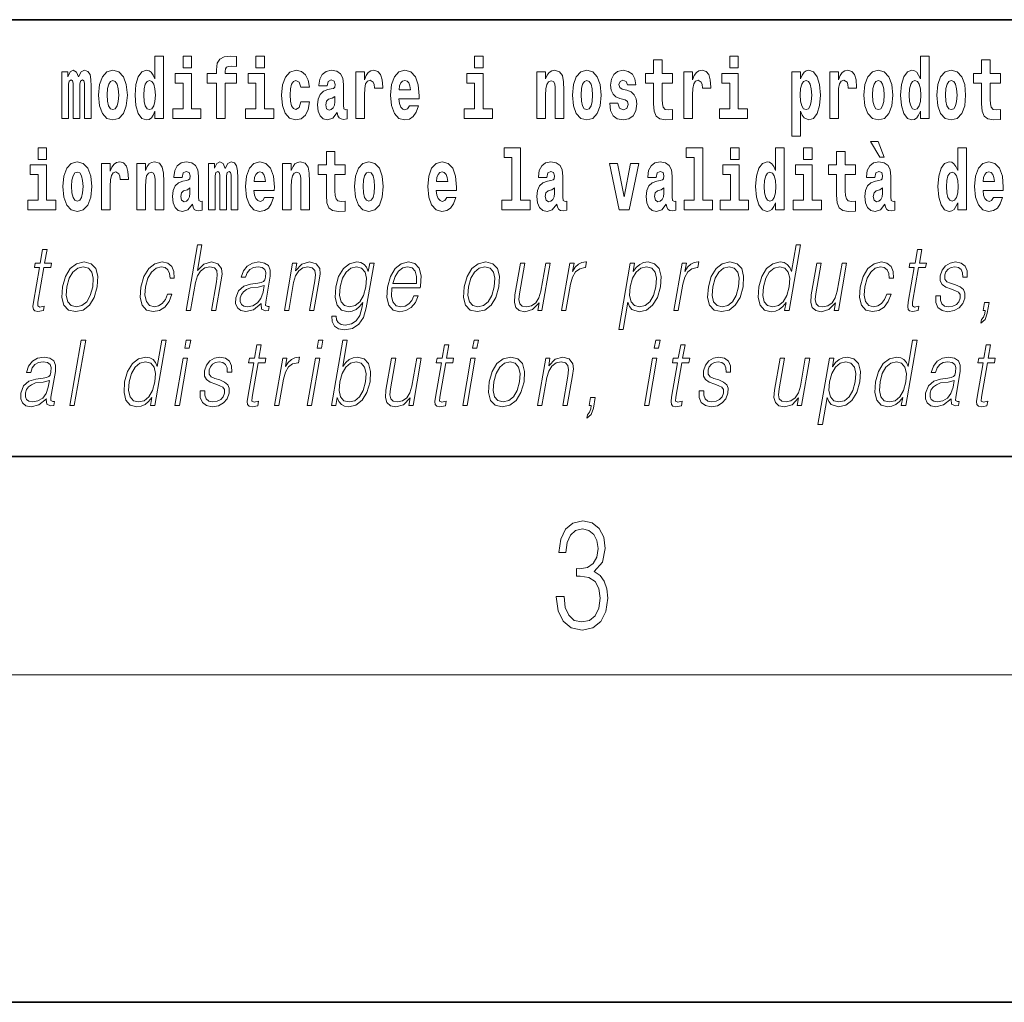
# Model space of a CAD drawing. Extents: x 0 to 210, y 0 to 297.
# Drawn here: x 122 to 140, y 0 to 18 of the extents above; entities that cross this region are included whole.
import ezdxf

# ---------------------------------------------------------------- set-up
doc = ezdxf.new("R2010")
doc.units = 0

msp = doc.modelspace()

# ---------------------------------------------------------------- linework, layer by layer
at = {"color": 7, "lineweight": 35}
for p, q in [((147.812, 18), (71, 18)), ((20, 10), (200, 10)), ((20, 10), (200, 10)), ((0, 0), (210, 0))]:
    msp.add_line(p, q, dxfattribs=at)
at = {"color": 7, "lineweight": 13}
msp.add_line((204, 6), (16, 6), dxfattribs=at)
for points in [[(124.666, 16.325), (124.666, 16.193), (124.825, 16.193), (124.825, 17.332), (124.666, 17.332), (124.666, 16.915), (124.634, 16.986), (124.598, 17.037), (124.558, 17.065), (124.512, 17.075), (124.428, 17.043), (124.361, 16.954), (124.318, 16.812), (124.302, 16.62), (124.318, 16.426), (124.361, 16.282), (124.428, 16.193), (124.512, 16.163), (124.56, 16.173), (124.6, 16.201), (124.634, 16.252)], [(125.181, 17.332), (125.181, 17.116), (125.337, 17.116), (125.337, 17.332)], [(125.623, 16.839), (125.793, 16.839), (125.793, 16.193), (125.95, 16.193), (125.95, 16.839), (126.162, 16.839), (126.162, 17.016), (125.95, 17.016), (125.95, 17.053), (125.956, 17.099), (125.978, 17.129), (126.013, 17.144), (126.064, 17.151), (126.163, 17.143), (126.163, 17.324), (126.046, 17.332), (125.933, 17.319), (125.854, 17.279), (125.808, 17.203), (125.793, 17.083), (125.793, 17.016), (125.623, 17.016)], [(126.517, 17.332), (126.517, 17.116), (126.673, 17.116), (126.673, 17.332)], [(130.524, 17.332), (130.524, 17.116), (130.681, 17.116), (130.681, 17.332)], [(135.2, 17.332), (135.2, 17.116), (135.356, 17.116), (135.356, 17.332)], [(138.693, 16.325), (138.693, 16.193), (138.851, 16.193), (138.851, 17.332), (138.693, 17.332), (138.693, 16.915), (138.66, 16.986), (138.625, 17.037), (138.585, 17.065), (138.538, 17.075), (138.454, 17.043), (138.387, 16.954), (138.344, 16.812), (138.329, 16.62), (138.344, 16.426), (138.387, 16.282), (138.454, 16.193), (138.538, 16.163), (138.586, 16.173), (138.626, 16.201), (138.66, 16.252)], [(134.149, 17.016), (133.959, 17.016), (133.959, 17.265), (133.803, 17.265), (133.803, 17.016), (133.654, 17.016), (133.654, 16.839), (133.803, 16.839), (133.803, 16.46), (133.813, 16.323), (133.848, 16.232), (133.916, 16.181), (134.023, 16.163), (134.149, 16.171), (134.149, 16.352), (134.076, 16.346), (134.016, 16.358), (133.98, 16.396), (133.964, 16.458), (133.959, 16.541), (133.959, 16.839), (134.149, 16.839)], [(140.16, 17.016), (139.971, 17.016), (139.971, 17.265), (139.814, 17.265), (139.814, 17.016), (139.666, 17.016), (139.666, 16.839), (139.814, 16.839), (139.814, 16.46), (139.824, 16.323), (139.86, 16.232), (139.927, 16.181), (140.034, 16.163), (140.16, 16.171), (140.16, 16.352), (140.087, 16.346), (140.027, 16.358), (139.992, 16.396), (139.975, 16.458), (139.971, 16.541), (139.971, 16.839), (140.16, 16.839)], [(123.372, 16.824), (123.372, 16.193), (123.499, 16.193), (123.499, 16.782), (123.493, 16.905), (123.476, 16.997), (123.439, 17.054), (123.378, 17.075), (123.315, 17.043), (123.263, 16.951), (123.227, 17.041), (123.166, 17.075), (123.111, 17.043), (123.072, 16.954), (123.072, 17.045), (122.957, 17.045), (122.957, 16.193), (123.083, 16.193), (123.083, 16.818), (123.095, 16.875), (123.131, 16.896), (123.157, 16.88), (123.166, 16.835), (123.166, 16.193), (123.29, 16.193), (123.29, 16.818), (123.303, 16.875), (123.338, 16.896), (123.364, 16.88), (123.372, 16.835)], [(123.632, 16.618), (123.65, 16.423), (123.702, 16.281), (123.785, 16.193), (123.896, 16.163), (124.006, 16.193), (124.089, 16.281), (124.141, 16.423), (124.16, 16.618), (124.141, 16.812), (124.089, 16.956), (124.005, 17.043), (123.895, 17.075), (123.785, 17.043), (123.702, 16.956), (123.65, 16.812)], [(125.508, 16.369), (125.337, 16.369), (125.337, 17.016), (125.037, 17.016), (125.037, 16.839), (125.181, 16.839), (125.181, 16.369), (124.991, 16.369), (124.991, 16.193), (125.508, 16.193)], [(126.844, 16.369), (126.673, 16.369), (126.673, 17.016), (126.373, 17.016), (126.373, 16.839), (126.517, 16.839), (126.517, 16.369), (126.327, 16.369), (126.327, 16.193), (126.844, 16.193)], [(127.342, 16.498), (127.311, 16.393), (127.248, 16.355), (127.204, 16.371), (127.17, 16.422), (127.15, 16.506), (127.144, 16.621), (127.15, 16.736), (127.171, 16.82), (127.205, 16.869), (127.248, 16.886), (127.311, 16.853), (127.341, 16.763), (127.498, 16.763), (127.474, 16.892), (127.424, 16.991), (127.349, 17.053), (127.251, 17.075), (127.14, 17.041), (127.056, 16.95), (127.002, 16.805), (126.984, 16.617), (127.002, 16.43), (127.053, 16.287), (127.134, 16.195), (127.241, 16.163), (127.343, 16.187), (127.422, 16.252), (127.474, 16.358), (127.498, 16.498)], [(127.823, 16.788), (127.84, 16.87), (127.897, 16.899), (127.949, 16.877), (127.967, 16.813), (127.96, 16.764), (127.938, 16.74), (127.898, 16.731), (127.836, 16.721), (127.752, 16.69), (127.691, 16.631), (127.654, 16.547), (127.642, 16.438), (127.654, 16.323), (127.691, 16.236), (127.749, 16.184), (127.829, 16.163), (127.925, 16.197), (128.008, 16.297), (128.02, 16.239), (128.043, 16.201), (128.077, 16.182), (128.124, 16.174), (128.188, 16.187), (128.188, 16.352), (128.161, 16.347), (128.126, 16.368), (128.119, 16.433), (128.119, 16.81), (128.106, 16.926), (128.066, 17.008), (127.996, 17.057), (127.897, 17.075), (127.802, 17.054), (127.731, 16.999), (127.685, 16.912), (127.671, 16.801), (127.671, 16.788)], [(128.347, 17.045), (128.347, 16.193), (128.507, 16.193), (128.507, 16.626), (128.511, 16.74), (128.527, 16.823), (128.558, 16.873), (128.609, 16.891), (128.666, 16.854), (128.681, 16.812), (128.687, 16.753), (128.687, 16.748), (128.841, 16.748), (128.841, 16.763), (128.831, 16.899), (128.802, 16.996), (128.752, 17.053), (128.68, 17.073), (128.623, 17.062), (128.576, 17.03), (128.537, 16.976), (128.507, 16.9), (128.507, 17.045)], [(129.329, 16.422), (129.296, 16.368), (129.248, 16.349), (129.206, 16.362), (129.173, 16.4), (129.149, 16.463), (129.137, 16.55), (129.509, 16.55), (129.51, 16.607), (129.492, 16.808), (129.44, 16.956), (129.357, 17.045), (129.244, 17.075), (129.136, 17.043), (129.053, 16.954), (129, 16.81), (128.982, 16.62), (129, 16.426), (129.053, 16.282), (129.134, 16.193), (129.241, 16.163), (129.329, 16.179), (129.4, 16.225), (129.455, 16.304), (129.496, 16.422)], [(130.852, 16.369), (130.681, 16.369), (130.681, 17.016), (130.38, 17.016), (130.38, 16.839), (130.524, 16.839), (130.524, 16.369), (130.335, 16.369), (130.335, 16.193), (130.852, 16.193)], [(131.666, 17.045), (131.666, 16.193), (131.825, 16.193), (131.825, 16.617), (131.829, 16.732), (131.846, 16.815), (131.878, 16.864), (131.928, 16.881), (131.969, 16.866), (131.991, 16.824), (131.999, 16.756), (132.001, 16.667), (132.001, 16.193), (132.16, 16.193), (132.16, 16.71), (132.154, 16.862), (132.132, 16.976), (132.081, 17.048), (131.99, 17.073), (131.937, 17.064), (131.892, 17.035), (131.856, 16.986), (131.825, 16.915), (131.825, 17.045)], [(132.315, 16.618), (132.333, 16.423), (132.385, 16.281), (132.468, 16.193), (132.579, 16.163), (132.689, 16.193), (132.772, 16.281), (132.824, 16.423), (132.843, 16.618), (132.824, 16.812), (132.772, 16.956), (132.688, 17.043), (132.578, 17.075), (132.468, 17.043), (132.385, 16.956), (132.333, 16.812)], [(133.28, 16.531), (133.324, 16.501), (133.339, 16.444), (133.315, 16.374), (133.244, 16.347), (133.176, 16.379), (133.149, 16.468), (132.999, 16.468), (133.014, 16.338), (133.062, 16.241), (133.138, 16.184), (133.243, 16.163), (133.35, 16.184), (133.429, 16.241), (133.478, 16.333), (133.495, 16.457), (133.482, 16.552), (133.449, 16.625), (133.392, 16.677), (133.313, 16.709), (133.226, 16.729), (133.185, 16.756), (133.169, 16.813), (133.188, 16.869), (133.24, 16.892), (133.301, 16.867), (133.326, 16.805), (133.478, 16.805), (133.478, 16.808), (133.461, 16.916), (133.415, 17), (133.34, 17.054), (133.243, 17.073), (133.145, 17.054), (133.074, 16.999), (133.03, 16.913), (133.015, 16.802), (133.026, 16.71), (133.06, 16.637), (133.113, 16.585), (133.186, 16.555)], [(134.359, 17.045), (134.359, 16.193), (134.519, 16.193), (134.519, 16.626), (134.522, 16.74), (134.539, 16.823), (134.57, 16.873), (134.621, 16.891), (134.677, 16.854), (134.693, 16.812), (134.698, 16.753), (134.698, 16.748), (134.853, 16.748), (134.853, 16.763), (134.843, 16.899), (134.814, 16.996), (134.764, 17.053), (134.692, 17.073), (134.634, 17.062), (134.587, 17.03), (134.549, 16.976), (134.519, 16.9), (134.519, 17.045)], [(135.527, 16.369), (135.356, 16.369), (135.356, 17.016), (135.056, 17.016), (135.056, 16.839), (135.2, 16.839), (135.2, 16.369), (135.01, 16.369), (135.01, 16.193), (135.527, 16.193)], [(136.338, 17.046), (136.338, 15.864), (136.497, 15.864), (136.497, 16.325), (136.528, 16.252), (136.562, 16.201), (136.651, 16.163), (136.734, 16.193), (136.801, 16.282), (136.844, 16.426), (136.861, 16.62), (136.844, 16.812), (136.801, 16.954), (136.734, 17.043), (136.651, 17.075), (136.602, 17.065), (136.562, 17.037), (136.528, 16.986), (136.497, 16.915), (136.497, 17.046)], [(137.031, 17.045), (137.031, 16.193), (137.19, 16.193), (137.19, 16.626), (137.194, 16.74), (137.21, 16.823), (137.241, 16.873), (137.292, 16.891), (137.349, 16.854), (137.364, 16.812), (137.37, 16.753), (137.37, 16.748), (137.524, 16.748), (137.524, 16.763), (137.514, 16.899), (137.485, 16.996), (137.435, 17.053), (137.363, 17.073), (137.306, 17.062), (137.259, 17.03), (137.22, 16.976), (137.19, 16.9), (137.19, 17.045)], [(137.658, 16.618), (137.676, 16.423), (137.728, 16.281), (137.812, 16.193), (137.923, 16.163), (138.032, 16.193), (138.116, 16.281), (138.168, 16.423), (138.187, 16.618), (138.168, 16.812), (138.116, 16.956), (138.031, 17.043), (137.921, 17.075), (137.812, 17.043), (137.728, 16.956), (137.676, 16.812)], [(138.994, 16.618), (139.012, 16.423), (139.064, 16.281), (139.147, 16.193), (139.258, 16.163), (139.368, 16.193), (139.451, 16.281), (139.504, 16.423), (139.522, 16.618), (139.504, 16.812), (139.451, 16.956), (139.367, 17.043), (139.257, 17.075), (139.147, 17.043), (139.064, 16.956), (139.012, 16.812)], [(123.896, 16.886), (123.94, 16.869), (123.974, 16.818), (123.994, 16.734), (124.002, 16.62), (123.994, 16.504), (123.974, 16.42), (123.94, 16.369), (123.896, 16.354), (123.851, 16.369), (123.817, 16.422), (123.797, 16.507), (123.791, 16.626), (123.797, 16.737), (123.818, 16.818), (123.852, 16.869)], [(124.565, 16.885), (124.611, 16.867), (124.644, 16.818), (124.666, 16.734), (124.674, 16.62), (124.666, 16.504), (124.644, 16.42), (124.61, 16.369), (124.565, 16.354), (124.522, 16.369), (124.489, 16.42), (124.468, 16.504), (124.461, 16.62), (124.468, 16.734), (124.489, 16.816), (124.522, 16.867)], [(129.347, 16.713), (129.141, 16.713), (129.15, 16.786), (129.173, 16.842), (129.205, 16.877), (129.244, 16.889), (129.285, 16.877), (129.317, 16.843), (129.337, 16.788)], [(132.579, 16.886), (132.624, 16.869), (132.657, 16.818), (132.677, 16.734), (132.685, 16.62), (132.677, 16.504), (132.657, 16.42), (132.624, 16.369), (132.579, 16.354), (132.534, 16.369), (132.5, 16.422), (132.48, 16.507), (132.474, 16.626), (132.48, 16.737), (132.501, 16.818), (132.535, 16.869)], [(136.598, 16.885), (136.64, 16.867), (136.673, 16.816), (136.694, 16.734), (136.702, 16.62), (136.694, 16.504), (136.673, 16.42), (136.64, 16.369), (136.598, 16.354), (136.551, 16.369), (136.517, 16.422), (136.496, 16.507), (136.489, 16.626), (136.496, 16.737), (136.518, 16.818), (136.552, 16.867)], [(137.923, 16.886), (137.967, 16.869), (138, 16.818), (138.02, 16.734), (138.028, 16.62), (138.02, 16.504), (138, 16.42), (137.967, 16.369), (137.923, 16.354), (137.877, 16.369), (137.844, 16.422), (137.824, 16.507), (137.817, 16.626), (137.824, 16.737), (137.845, 16.818), (137.878, 16.869)], [(138.592, 16.885), (138.637, 16.867), (138.67, 16.818), (138.693, 16.734), (138.7, 16.62), (138.693, 16.504), (138.67, 16.42), (138.636, 16.369), (138.592, 16.354), (138.548, 16.369), (138.515, 16.42), (138.494, 16.504), (138.487, 16.62), (138.494, 16.734), (138.515, 16.816), (138.548, 16.867)], [(139.258, 16.886), (139.303, 16.869), (139.336, 16.818), (139.356, 16.734), (139.364, 16.62), (139.356, 16.504), (139.336, 16.42), (139.303, 16.369), (139.258, 16.354), (139.213, 16.369), (139.18, 16.422), (139.16, 16.507), (139.153, 16.626), (139.16, 16.737), (139.181, 16.818), (139.214, 16.869)], [(127.965, 16.498), (127.956, 16.433), (127.933, 16.384), (127.898, 16.352), (127.857, 16.342), (127.812, 16.369), (127.795, 16.439), (127.808, 16.507), (127.848, 16.544), (127.916, 16.563), (127.965, 16.596)], [(137.919, 15.771), (137.779, 15.771), (137.949, 15.484), (138.026, 15.484)], [(122.525, 15.655), (122.525, 15.439), (122.681, 15.439), (122.681, 15.655)], [(128.153, 15.339), (127.963, 15.339), (127.963, 15.588), (127.807, 15.588), (127.807, 15.339), (127.658, 15.339), (127.658, 15.162), (127.807, 15.162), (127.807, 14.783), (127.817, 14.647), (127.853, 14.555), (127.92, 14.504), (128.027, 14.487), (128.153, 14.495), (128.153, 14.675), (128.08, 14.669), (128.02, 14.682), (127.985, 14.72), (127.968, 14.782), (127.963, 14.864), (127.963, 15.162), (128.153, 15.162)], [(131.063, 15.477), (131.208, 15.477), (131.208, 14.693), (131.025, 14.693), (131.025, 14.517), (131.542, 14.517), (131.542, 14.693), (131.364, 14.693), (131.364, 15.655), (131.063, 15.655)], [(134.403, 15.477), (134.547, 15.477), (134.547, 14.693), (134.364, 14.693), (134.364, 14.517), (134.881, 14.517), (134.881, 14.693), (134.704, 14.693), (134.704, 15.655), (134.403, 15.655)], [(135.215, 15.655), (135.215, 15.439), (135.372, 15.439), (135.372, 15.655)], [(136.036, 14.648), (136.036, 14.517), (136.195, 14.517), (136.195, 15.655), (136.036, 15.655), (136.036, 15.238), (136.004, 15.309), (135.969, 15.36), (135.929, 15.389), (135.882, 15.398), (135.798, 15.366), (135.731, 15.278), (135.688, 15.135), (135.672, 14.943), (135.688, 14.75), (135.731, 14.606), (135.798, 14.517), (135.882, 14.487), (135.93, 14.496), (135.97, 14.525), (136.004, 14.575)], [(136.551, 15.655), (136.551, 15.439), (136.708, 15.439), (136.708, 15.655)], [(137.504, 15.339), (137.314, 15.339), (137.314, 15.588), (137.158, 15.588), (137.158, 15.339), (137.009, 15.339), (137.009, 15.162), (137.158, 15.162), (137.158, 14.783), (137.168, 14.647), (137.203, 14.555), (137.271, 14.504), (137.378, 14.487), (137.504, 14.495), (137.504, 14.675), (137.431, 14.669), (137.371, 14.682), (137.336, 14.72), (137.319, 14.782), (137.314, 14.864), (137.314, 15.162), (137.504, 15.162)], [(139.376, 14.648), (139.376, 14.517), (139.535, 14.517), (139.535, 15.655), (139.376, 15.655), (139.376, 15.238), (139.344, 15.309), (139.308, 15.36), (139.268, 15.389), (139.222, 15.398), (139.137, 15.366), (139.071, 15.278), (139.028, 15.135), (139.012, 14.943), (139.028, 14.75), (139.071, 14.606), (139.137, 14.517), (139.222, 14.487), (139.269, 14.496), (139.309, 14.525), (139.344, 14.575)], [(122.852, 14.693), (122.681, 14.693), (122.681, 15.339), (122.38, 15.339), (122.38, 15.162), (122.525, 15.162), (122.525, 14.693), (122.335, 14.693), (122.335, 14.517), (122.852, 14.517)], [(122.98, 14.942), (122.997, 14.747), (123.049, 14.604), (123.133, 14.517), (123.244, 14.487), (123.353, 14.517), (123.437, 14.604), (123.489, 14.747), (123.508, 14.942), (123.489, 15.135), (123.437, 15.279), (123.352, 15.366), (123.242, 15.398), (123.133, 15.366), (123.049, 15.279), (122.997, 15.135)], [(123.687, 15.368), (123.687, 14.517), (123.847, 14.517), (123.847, 14.95), (123.851, 15.064), (123.867, 15.146), (123.898, 15.197), (123.949, 15.214), (124.006, 15.178), (124.021, 15.135), (124.027, 15.076), (124.027, 15.072), (124.181, 15.072), (124.181, 15.086), (124.171, 15.222), (124.142, 15.319), (124.092, 15.376), (124.02, 15.397), (123.963, 15.385), (123.916, 15.354), (123.877, 15.3), (123.847, 15.224), (123.847, 15.368)], [(124.334, 15.368), (124.334, 14.517), (124.493, 14.517), (124.493, 14.94), (124.497, 15.056), (124.514, 15.138), (124.546, 15.187), (124.596, 15.205), (124.637, 15.189), (124.659, 15.148), (124.667, 15.08), (124.669, 14.991), (124.669, 14.517), (124.828, 14.517), (124.828, 15.034), (124.822, 15.186), (124.8, 15.3), (124.749, 15.371), (124.658, 15.397), (124.605, 15.387), (124.561, 15.358), (124.524, 15.309), (124.493, 15.238), (124.493, 15.368)], [(125.166, 15.111), (125.184, 15.194), (125.241, 15.222), (125.293, 15.2), (125.311, 15.137), (125.304, 15.087), (125.282, 15.064), (125.242, 15.054), (125.18, 15.045), (125.095, 15.013), (125.034, 14.954), (124.998, 14.87), (124.986, 14.761), (124.998, 14.647), (125.034, 14.56), (125.093, 14.507), (125.173, 14.487), (125.268, 14.52), (125.352, 14.62), (125.364, 14.563), (125.387, 14.525), (125.42, 14.506), (125.468, 14.498), (125.531, 14.511), (125.531, 14.675), (125.505, 14.671), (125.469, 14.691), (125.463, 14.756), (125.463, 15.133), (125.449, 15.249), (125.409, 15.332), (125.339, 15.381), (125.241, 15.398), (125.145, 15.378), (125.074, 15.322), (125.029, 15.235), (125.014, 15.124), (125.014, 15.111)], [(126.06, 15.148), (126.06, 14.517), (126.186, 14.517), (126.186, 15.105), (126.18, 15.229), (126.163, 15.32), (126.126, 15.378), (126.065, 15.398), (126.002, 15.366), (125.95, 15.274), (125.914, 15.365), (125.853, 15.398), (125.798, 15.366), (125.759, 15.278), (125.759, 15.368), (125.645, 15.368), (125.645, 14.517), (125.77, 14.517), (125.77, 15.141), (125.782, 15.198), (125.818, 15.219), (125.844, 15.203), (125.853, 15.159), (125.853, 14.517), (125.977, 14.517), (125.977, 15.141), (125.99, 15.198), (126.025, 15.219), (126.051, 15.203), (126.06, 15.159)], [(126.673, 14.745), (126.64, 14.691), (126.592, 14.672), (126.55, 14.685), (126.517, 14.723), (126.492, 14.786), (126.481, 14.873), (126.853, 14.873), (126.854, 14.931), (126.836, 15.132), (126.784, 15.279), (126.701, 15.368), (126.588, 15.398), (126.48, 15.366), (126.397, 15.278), (126.344, 15.133), (126.326, 14.943), (126.344, 14.75), (126.397, 14.606), (126.478, 14.517), (126.584, 14.487), (126.673, 14.503), (126.744, 14.549), (126.798, 14.628), (126.84, 14.745)], [(127.006, 15.368), (127.006, 14.517), (127.165, 14.517), (127.165, 14.94), (127.169, 15.056), (127.186, 15.138), (127.218, 15.187), (127.268, 15.205), (127.309, 15.189), (127.331, 15.148), (127.339, 15.08), (127.341, 14.991), (127.341, 14.517), (127.5, 14.517), (127.5, 15.034), (127.494, 15.186), (127.472, 15.3), (127.421, 15.371), (127.33, 15.397), (127.277, 15.387), (127.232, 15.358), (127.196, 15.309), (127.165, 15.238), (127.165, 15.368)], [(128.323, 14.942), (128.341, 14.747), (128.393, 14.604), (128.476, 14.517), (128.587, 14.487), (128.697, 14.517), (128.78, 14.604), (128.832, 14.747), (128.851, 14.942), (128.832, 15.135), (128.78, 15.279), (128.696, 15.366), (128.586, 15.398), (128.476, 15.366), (128.393, 15.279), (128.341, 15.135)], [(130.013, 14.745), (129.979, 14.691), (129.932, 14.672), (129.89, 14.685), (129.856, 14.723), (129.832, 14.786), (129.821, 14.873), (130.192, 14.873), (130.194, 14.931), (130.176, 15.132), (130.124, 15.279), (130.04, 15.368), (129.927, 15.398), (129.82, 15.366), (129.736, 15.278), (129.683, 15.133), (129.665, 14.943), (129.683, 14.75), (129.736, 14.606), (129.817, 14.517), (129.924, 14.487), (130.013, 14.503), (130.084, 14.549), (130.138, 14.628), (130.179, 14.745)], [(131.846, 15.111), (131.863, 15.194), (131.92, 15.222), (131.972, 15.2), (131.99, 15.137), (131.983, 15.087), (131.961, 15.064), (131.921, 15.054), (131.859, 15.045), (131.775, 15.013), (131.714, 14.954), (131.677, 14.87), (131.665, 14.761), (131.677, 14.647), (131.714, 14.56), (131.772, 14.507), (131.852, 14.487), (131.948, 14.52), (132.031, 14.62), (132.043, 14.563), (132.066, 14.525), (132.1, 14.506), (132.147, 14.498), (132.211, 14.511), (132.211, 14.675), (132.184, 14.671), (132.149, 14.691), (132.142, 14.756), (132.142, 15.133), (132.129, 15.249), (132.089, 15.332), (132.019, 15.381), (131.92, 15.398), (131.825, 15.378), (131.754, 15.322), (131.708, 15.235), (131.694, 15.124), (131.694, 15.111)], [(132.993, 15.368), (133.172, 14.517), (133.355, 14.517), (133.531, 15.368), (133.383, 15.368), (133.265, 14.756), (133.142, 15.368)], [(133.849, 15.111), (133.867, 15.194), (133.924, 15.222), (133.976, 15.2), (133.994, 15.137), (133.987, 15.087), (133.965, 15.064), (133.925, 15.054), (133.863, 15.045), (133.778, 15.013), (133.717, 14.954), (133.681, 14.87), (133.669, 14.761), (133.681, 14.647), (133.717, 14.56), (133.776, 14.507), (133.856, 14.487), (133.952, 14.52), (134.035, 14.62), (134.047, 14.563), (134.07, 14.525), (134.104, 14.506), (134.151, 14.498), (134.214, 14.511), (134.214, 14.675), (134.188, 14.671), (134.152, 14.691), (134.146, 14.756), (134.146, 15.133), (134.132, 15.249), (134.092, 15.332), (134.023, 15.381), (133.924, 15.398), (133.828, 15.378), (133.757, 15.322), (133.712, 15.235), (133.697, 15.124), (133.697, 15.111)], [(135.543, 14.693), (135.372, 14.693), (135.372, 15.339), (135.071, 15.339), (135.071, 15.162), (135.215, 15.162), (135.215, 14.693), (135.026, 14.693), (135.026, 14.517), (135.543, 14.517)], [(136.878, 14.693), (136.708, 14.693), (136.708, 15.339), (136.407, 15.339), (136.407, 15.162), (136.551, 15.162), (136.551, 14.693), (136.361, 14.693), (136.361, 14.517), (136.878, 14.517)], [(137.857, 15.111), (137.875, 15.194), (137.931, 15.222), (137.983, 15.2), (138.001, 15.137), (137.995, 15.087), (137.972, 15.064), (137.932, 15.054), (137.87, 15.045), (137.786, 15.013), (137.725, 14.954), (137.688, 14.87), (137.676, 14.761), (137.688, 14.647), (137.725, 14.56), (137.784, 14.507), (137.864, 14.487), (137.959, 14.52), (138.042, 14.62), (138.054, 14.563), (138.078, 14.525), (138.111, 14.506), (138.159, 14.498), (138.222, 14.511), (138.222, 14.675), (138.195, 14.671), (138.16, 14.691), (138.153, 14.756), (138.153, 15.133), (138.14, 15.249), (138.1, 15.332), (138.03, 15.381), (137.931, 15.398), (137.836, 15.378), (137.765, 15.322), (137.719, 15.235), (137.705, 15.124), (137.705, 15.111)], [(140.032, 14.745), (139.998, 14.691), (139.951, 14.672), (139.908, 14.685), (139.875, 14.723), (139.851, 14.786), (139.84, 14.873), (140.211, 14.873), (140.212, 14.931), (140.195, 15.132), (140.143, 15.279), (140.059, 15.368), (139.946, 15.398), (139.839, 15.366), (139.755, 15.278), (139.702, 15.133), (139.684, 14.943), (139.702, 14.75), (139.755, 14.606), (139.836, 14.517), (139.943, 14.487), (140.032, 14.503), (140.103, 14.549), (140.157, 14.628), (140.198, 14.745)], [(123.244, 15.209), (123.288, 15.192), (123.321, 15.141), (123.341, 15.057), (123.349, 14.943), (123.341, 14.828), (123.321, 14.744), (123.288, 14.693), (123.244, 14.677), (123.198, 14.693), (123.165, 14.745), (123.145, 14.831), (123.138, 14.95), (123.145, 15.061), (123.166, 15.141), (123.199, 15.192)], [(126.691, 15.037), (126.484, 15.037), (126.493, 15.11), (126.517, 15.165), (126.549, 15.2), (126.588, 15.213), (126.629, 15.2), (126.661, 15.167), (126.681, 15.111)], [(128.587, 15.209), (128.631, 15.192), (128.665, 15.141), (128.685, 15.057), (128.692, 14.943), (128.685, 14.828), (128.665, 14.744), (128.631, 14.693), (128.587, 14.677), (128.542, 14.693), (128.508, 14.745), (128.488, 14.831), (128.482, 14.95), (128.488, 15.061), (128.509, 15.141), (128.543, 15.192)], [(130.031, 15.037), (129.824, 15.037), (129.833, 15.11), (129.856, 15.165), (129.888, 15.2), (129.927, 15.213), (129.968, 15.2), (130.001, 15.167), (130.021, 15.111)], [(135.935, 15.208), (135.981, 15.19), (136.014, 15.141), (136.036, 15.057), (136.044, 14.943), (136.036, 14.828), (136.014, 14.744), (135.98, 14.693), (135.935, 14.677), (135.892, 14.693), (135.859, 14.744), (135.838, 14.828), (135.831, 14.943), (135.838, 15.057), (135.859, 15.14), (135.892, 15.19)], [(139.275, 15.208), (139.32, 15.19), (139.354, 15.141), (139.376, 15.057), (139.384, 14.943), (139.376, 14.828), (139.354, 14.744), (139.319, 14.693), (139.275, 14.677), (139.232, 14.693), (139.198, 14.744), (139.177, 14.828), (139.171, 14.943), (139.177, 15.057), (139.198, 15.14), (139.232, 15.19)], [(140.049, 15.037), (139.843, 15.037), (139.852, 15.11), (139.875, 15.165), (139.907, 15.2), (139.946, 15.213), (139.987, 15.2), (140.019, 15.167), (140.039, 15.111)], [(125.308, 14.821), (125.3, 14.756), (125.276, 14.707), (125.242, 14.675), (125.201, 14.666), (125.155, 14.693), (125.139, 14.763), (125.152, 14.831), (125.192, 14.867), (125.26, 14.886), (125.308, 14.919)], [(131.988, 14.821), (131.979, 14.756), (131.956, 14.707), (131.921, 14.675), (131.88, 14.666), (131.835, 14.693), (131.818, 14.763), (131.831, 14.831), (131.871, 14.867), (131.939, 14.886), (131.988, 14.919)], [(133.991, 14.821), (133.983, 14.756), (133.959, 14.707), (133.925, 14.675), (133.884, 14.666), (133.838, 14.693), (133.822, 14.763), (133.835, 14.831), (133.875, 14.867), (133.943, 14.886), (133.991, 14.919)], [(137.999, 14.821), (137.99, 14.756), (137.967, 14.707), (137.932, 14.675), (137.891, 14.666), (137.846, 14.693), (137.829, 14.763), (137.843, 14.831), (137.883, 14.867), (137.95, 14.886), (137.999, 14.919)], [(122.688, 13.789), (122.608, 13.789), (122.565, 13.54), (122.47, 13.54), (122.456, 13.458), (122.551, 13.458), (122.441, 12.827), (122.431, 12.749), (122.438, 12.694), (122.466, 12.664), (122.52, 12.652), (122.622, 12.671), (122.636, 12.751), (122.556, 12.734), (122.517, 12.756), (122.521, 12.827), (122.631, 13.458), (122.759, 13.458), (122.773, 13.54), (122.645, 13.54)], [(125.239, 12.674), (125.319, 12.674), (125.407, 13.185), (125.443, 13.305), (125.503, 13.395), (125.579, 13.452), (125.671, 13.473), (125.755, 13.455), (125.798, 13.405), (125.809, 13.32), (125.795, 13.2), (125.703, 12.674), (125.783, 12.674), (125.875, 13.201), (125.895, 13.338), (125.888, 13.44), (125.821, 13.528), (125.703, 13.562), (125.562, 13.522), (125.446, 13.405), (125.527, 13.874), (125.447, 13.874)], [(136.494, 13.874), (136.414, 13.874), (136.33, 13.39), (136.298, 13.463), (136.254, 13.518), (136.195, 13.55), (136.12, 13.562), (135.988, 13.53), (135.875, 13.442), (135.788, 13.298), (135.733, 13.106), (135.721, 12.913), (135.757, 12.771), (135.837, 12.681), (135.957, 12.65), (136.035, 12.662), (136.106, 12.692), (136.171, 12.746), (136.231, 12.821), (136.205, 12.674), (136.285, 12.674)], [(138.717, 13.789), (138.637, 13.789), (138.594, 13.54), (138.499, 13.54), (138.485, 13.458), (138.58, 13.458), (138.47, 12.827), (138.461, 12.749), (138.467, 12.694), (138.495, 12.664), (138.549, 12.652), (138.651, 12.671), (138.665, 12.751), (138.585, 12.734), (138.546, 12.756), (138.55, 12.827), (138.66, 13.458), (138.788, 13.458), (138.802, 13.54), (138.674, 13.54)], [(122.971, 13.106), (122.958, 12.913), (122.995, 12.769), (123.08, 12.681), (123.21, 12.652), (123.35, 12.682), (123.465, 12.769), (123.552, 12.913), (123.608, 13.106), (123.619, 13.3), (123.582, 13.442), (123.497, 13.53), (123.368, 13.562), (123.228, 13.53), (123.112, 13.442), (123.025, 13.298)], [(124.898, 12.973), (124.857, 12.874), (124.8, 12.801), (124.732, 12.756), (124.656, 12.741), (124.567, 12.764), (124.509, 12.836), (124.482, 12.951), (124.493, 13.109), (124.536, 13.263), (124.603, 13.378), (124.686, 13.448), (124.782, 13.473), (124.852, 13.458), (124.905, 13.417), (124.934, 13.35), (124.942, 13.265), (125.02, 13.265), (125.015, 13.385), (124.975, 13.478), (124.901, 13.54), (124.798, 13.562), (124.664, 13.53), (124.551, 13.44), (124.464, 13.295), (124.409, 13.101), (124.397, 12.911), (124.433, 12.771), (124.514, 12.682), (124.634, 12.652), (124.75, 12.674), (124.849, 12.737), (124.925, 12.837), (124.978, 12.973)], [(126.614, 12.799), (126.612, 12.786), (126.62, 12.696), (126.69, 12.666), (126.748, 12.674), (126.762, 12.749), (126.732, 12.747), (126.692, 12.766), (126.696, 12.827), (126.778, 13.3), (126.78, 13.412), (126.747, 13.495), (126.675, 13.543), (126.57, 13.562), (126.452, 13.542), (126.357, 13.485), (126.286, 13.397), (126.246, 13.281), (126.325, 13.281), (126.354, 13.365), (126.404, 13.425), (126.47, 13.46), (126.555, 13.473), (126.633, 13.462), (126.68, 13.427), (126.699, 13.368), (126.694, 13.285), (126.68, 13.233), (126.655, 13.205), (126.615, 13.188), (126.553, 13.173), (126.419, 13.158), (126.294, 13.119), (126.197, 13.033), (126.146, 12.903), (126.143, 12.799), (126.176, 12.721), (126.239, 12.671), (126.332, 12.652), (126.474, 12.687)], [(127.037, 12.674), (127.117, 12.674), (127.205, 13.185), (127.241, 13.305), (127.3, 13.397), (127.376, 13.453), (127.467, 13.473), (127.549, 13.457), (127.594, 13.408), (127.606, 13.328), (127.594, 13.215), (127.5, 12.674), (127.58, 12.674), (127.676, 13.226), (127.693, 13.346), (127.685, 13.44), (127.618, 13.528), (127.498, 13.562), (127.357, 13.522), (127.24, 13.402), (127.264, 13.54), (127.187, 13.54)], [(128.681, 13.54), (128.601, 13.54), (128.575, 13.39), (128.542, 13.465), (128.497, 13.518), (128.437, 13.55), (128.364, 13.562), (128.232, 13.53), (128.12, 13.44), (128.032, 13.296), (127.978, 13.106), (127.966, 12.913), (128.003, 12.771), (128.083, 12.681), (128.206, 12.65), (128.281, 12.662), (128.352, 12.692), (128.416, 12.746), (128.476, 12.822), (128.458, 12.716), (128.418, 12.582), (128.355, 12.485), (128.266, 12.427), (128.154, 12.407), (128.078, 12.418), (128.023, 12.452), (127.994, 12.504), (127.989, 12.572), (127.907, 12.572), (127.913, 12.469), (127.955, 12.388), (128.031, 12.337), (128.14, 12.318), (128.286, 12.345), (128.402, 12.42), (128.487, 12.545), (128.538, 12.719)], [(129.009, 13.088), (129.526, 13.088), (129.532, 13.121), (129.543, 13.308), (129.51, 13.447), (129.431, 13.532), (129.313, 13.562), (129.18, 13.53), (129.069, 13.442), (128.983, 13.296), (128.929, 13.103), (128.916, 12.911), (128.951, 12.769), (129.031, 12.681), (129.152, 12.65), (129.266, 12.672), (129.362, 12.729), (129.44, 12.821), (129.491, 12.941), (129.411, 12.941), (129.372, 12.856), (129.317, 12.792), (129.25, 12.752), (129.173, 12.739), (129.085, 12.761), (129.026, 12.829), (128.999, 12.936), (129.008, 13.083)], [(130.331, 13.106), (130.318, 12.913), (130.355, 12.769), (130.44, 12.681), (130.57, 12.652), (130.71, 12.682), (130.825, 12.769), (130.912, 12.913), (130.968, 13.106), (130.979, 13.3), (130.942, 13.442), (130.857, 13.53), (130.728, 13.562), (130.588, 13.53), (130.472, 13.442), (130.385, 13.298)], [(131.908, 13.54), (131.828, 13.54), (131.739, 13.028), (131.702, 12.906), (131.644, 12.816), (131.565, 12.757), (131.474, 12.739), (131.396, 12.752), (131.351, 12.797), (131.336, 12.872), (131.347, 12.981), (131.444, 13.54), (131.364, 13.54), (131.262, 12.958), (131.252, 12.822), (131.28, 12.727), (131.343, 12.671), (131.444, 12.65), (131.586, 12.689), (131.705, 12.812), (131.681, 12.674), (131.758, 12.674)], [(132.118, 12.674), (132.198, 12.674), (132.282, 13.155), (132.318, 13.286), (132.373, 13.382), (132.449, 13.438), (132.544, 13.458), (132.555, 13.458), (132.573, 13.562), (132.563, 13.562), (132.491, 13.55), (132.427, 13.52), (132.369, 13.465), (132.32, 13.388), (132.346, 13.54), (132.269, 13.54)], [(133.164, 12.325), (133.244, 12.325), (133.331, 12.824), (133.363, 12.747), (133.407, 12.692), (133.54, 12.65), (133.673, 12.681), (133.786, 12.769), (133.874, 12.913), (133.93, 13.106), (133.94, 13.298), (133.904, 13.442), (133.823, 13.53), (133.702, 13.562), (133.621, 13.55), (133.55, 13.518), (133.486, 13.462), (133.428, 13.385), (133.455, 13.54), (133.375, 13.54)], [(134.176, 12.674), (134.256, 12.674), (134.34, 13.155), (134.376, 13.286), (134.431, 13.382), (134.507, 13.438), (134.602, 13.458), (134.613, 13.458), (134.631, 13.562), (134.622, 13.562), (134.549, 13.55), (134.485, 13.52), (134.427, 13.465), (134.378, 13.388), (134.404, 13.54), (134.327, 13.54)], [(134.807, 13.106), (134.793, 12.913), (134.831, 12.769), (134.916, 12.681), (135.046, 12.652), (135.186, 12.682), (135.301, 12.769), (135.387, 12.913), (135.443, 13.106), (135.454, 13.3), (135.418, 13.442), (135.333, 13.53), (135.203, 13.562), (135.063, 13.53), (134.948, 13.442), (134.86, 13.298)], [(137.339, 13.54), (137.259, 13.54), (137.17, 13.028), (137.133, 12.906), (137.075, 12.816), (136.997, 12.757), (136.905, 12.739), (136.828, 12.752), (136.782, 12.797), (136.767, 12.872), (136.778, 12.981), (136.875, 13.54), (136.795, 13.54), (136.694, 12.958), (136.683, 12.822), (136.711, 12.727), (136.775, 12.671), (136.875, 12.65), (137.017, 12.689), (137.136, 12.812), (137.112, 12.674), (137.189, 12.674)], [(138.078, 12.973), (138.037, 12.874), (137.98, 12.801), (137.912, 12.756), (137.836, 12.741), (137.747, 12.764), (137.688, 12.836), (137.662, 12.951), (137.673, 13.109), (137.716, 13.263), (137.782, 13.378), (137.865, 13.448), (137.962, 13.473), (138.031, 13.458), (138.084, 13.417), (138.114, 13.35), (138.122, 13.265), (138.199, 13.265), (138.195, 13.385), (138.155, 13.478), (138.08, 13.54), (137.977, 13.562), (137.844, 13.53), (137.73, 13.44), (137.644, 13.295), (137.589, 13.101), (137.577, 12.911), (137.613, 12.771), (137.694, 12.682), (137.814, 12.652), (137.93, 12.674), (138.029, 12.737), (138.105, 12.837), (138.158, 12.973)], [(138.978, 12.944), (138.977, 12.822), (139.015, 12.729), (139.089, 12.672), (139.196, 12.65), (139.309, 12.671), (139.401, 12.721), (139.468, 12.799), (139.504, 12.899), (139.506, 12.989), (139.48, 13.056), (139.423, 13.104), (139.335, 13.143), (139.244, 13.171), (139.179, 13.201), (139.143, 13.248), (139.141, 13.325), (139.161, 13.383), (139.2, 13.432), (139.254, 13.462), (139.322, 13.473), (139.393, 13.46), (139.441, 13.423), (139.467, 13.365), (139.47, 13.286), (139.552, 13.286), (139.548, 13.402), (139.511, 13.488), (139.439, 13.542), (139.339, 13.562), (139.236, 13.542), (139.153, 13.492), (139.09, 13.412), (139.056, 13.311), (139.054, 13.215), (139.091, 13.15), (139.16, 13.101), (139.263, 13.063), (139.338, 13.036), (139.392, 13.008), (139.421, 12.966), (139.421, 12.901), (139.397, 12.834), (139.352, 12.784), (139.289, 12.751), (139.208, 12.739), (139.136, 12.754), (139.085, 12.796), (139.059, 12.861), (139.06, 12.944)], [(123.054, 13.106), (123.097, 13.263), (123.163, 13.378), (123.25, 13.448), (123.353, 13.473), (123.447, 13.448), (123.51, 13.378), (123.535, 13.263), (123.525, 13.106), (123.48, 12.948), (123.415, 12.834), (123.328, 12.764), (123.226, 12.741), (123.131, 12.764), (123.068, 12.834), (123.041, 12.948)], [(128.061, 13.106), (128.104, 13.263), (128.169, 13.378), (128.256, 13.448), (128.361, 13.473), (128.454, 13.448), (128.517, 13.378), (128.542, 13.263), (128.532, 13.106), (128.487, 12.948), (128.42, 12.832), (128.335, 12.762), (128.233, 12.739), (128.14, 12.762), (128.078, 12.834), (128.05, 12.949)], [(129.024, 13.17), (129.066, 13.296), (129.128, 13.392), (129.206, 13.452), (129.297, 13.473), (129.377, 13.452), (129.434, 13.393), (129.459, 13.296), (129.457, 13.17)], [(130.414, 13.106), (130.457, 13.263), (130.523, 13.378), (130.61, 13.448), (130.713, 13.473), (130.807, 13.448), (130.87, 13.378), (130.895, 13.263), (130.885, 13.106), (130.84, 12.948), (130.775, 12.834), (130.688, 12.764), (130.585, 12.741), (130.491, 12.764), (130.428, 12.834), (130.401, 12.948)], [(133.377, 13.106), (133.419, 13.263), (133.484, 13.378), (133.57, 13.448), (133.674, 13.473), (133.769, 13.448), (133.832, 13.378), (133.857, 13.263), (133.847, 13.106), (133.802, 12.948), (133.737, 12.832), (133.65, 12.762), (133.547, 12.739), (133.452, 12.762), (133.391, 12.834), (133.365, 12.949)], [(134.889, 13.106), (134.933, 13.263), (134.998, 13.378), (135.085, 13.448), (135.188, 13.473), (135.283, 13.448), (135.345, 13.378), (135.371, 13.263), (135.361, 13.106), (135.316, 12.948), (135.251, 12.834), (135.164, 12.764), (135.061, 12.741), (134.966, 12.764), (134.904, 12.834), (134.876, 12.948)], [(135.816, 13.106), (135.858, 13.263), (135.924, 13.378), (136.011, 13.448), (136.116, 13.473), (136.21, 13.448), (136.272, 13.378), (136.298, 13.263), (136.287, 13.106), (136.243, 12.948), (136.178, 12.832), (136.091, 12.762), (135.988, 12.739), (135.892, 12.762), (135.831, 12.834), (135.805, 12.949)], [(126.667, 13.129), (126.648, 13.008), (126.609, 12.894), (126.545, 12.811), (126.459, 12.757), (126.357, 12.741), (126.293, 12.752), (126.25, 12.784), (126.228, 12.836), (126.229, 12.904), (126.249, 12.964), (126.287, 13.016), (126.342, 13.056), (126.416, 13.088), (126.555, 13.099)], [(139.799, 12.442), (139.879, 12.51), (139.919, 12.622), (139.954, 12.822), (139.866, 12.822), (139.84, 12.674), (139.881, 12.674), (139.871, 12.615), (139.851, 12.552), (139.81, 12.505)], [(123.108, 10.932), (123.188, 10.932), (123.397, 12.132), (123.317, 12.132)], [(124.872, 12.132), (124.792, 12.132), (124.707, 11.648), (124.676, 11.722), (124.632, 11.777), (124.572, 11.808), (124.498, 11.82), (124.366, 11.788), (124.253, 11.7), (124.165, 11.556), (124.111, 11.365), (124.099, 11.171), (124.135, 11.029), (124.214, 10.939), (124.335, 10.909), (124.413, 10.921), (124.484, 10.951), (124.549, 11.004), (124.609, 11.079), (124.583, 10.932), (124.663, 10.932)], [(125.215, 11.982), (125.295, 11.982), (125.321, 12.132), (125.241, 12.132)], [(127.638, 11.982), (127.718, 11.982), (127.744, 12.132), (127.664, 12.132)], [(127.902, 10.932), (127.982, 10.932), (128.008, 11.082), (128.037, 11.007), (128.082, 10.952), (128.142, 10.921), (128.216, 10.909), (128.349, 10.939), (128.464, 11.029), (128.551, 11.171), (128.608, 11.365), (128.618, 11.556), (128.582, 11.7), (128.5, 11.788), (128.38, 11.82), (128.3, 11.808), (128.228, 11.775), (128.163, 11.72), (128.106, 11.645), (128.191, 12.132), (128.111, 12.132)], [(130.487, 11.982), (130.567, 11.982), (130.593, 12.132), (130.513, 12.132)], [(133.816, 11.982), (133.896, 11.982), (133.922, 12.132), (133.842, 12.132)], [(138.631, 12.132), (138.551, 12.132), (138.467, 11.648), (138.436, 11.722), (138.392, 11.777), (138.332, 11.808), (138.258, 11.82), (138.125, 11.788), (138.013, 11.7), (137.925, 11.556), (137.87, 11.365), (137.858, 11.171), (137.895, 11.029), (137.974, 10.939), (138.094, 10.909), (138.172, 10.921), (138.243, 10.951), (138.308, 11.004), (138.368, 11.079), (138.343, 10.932), (138.423, 10.932)], [(126.615, 12.047), (126.534, 12.047), (126.491, 11.798), (126.396, 11.798), (126.382, 11.717), (126.477, 11.717), (126.368, 11.086), (126.358, 11.007), (126.364, 10.952), (126.393, 10.922), (126.447, 10.911), (126.549, 10.929), (126.562, 11.009), (126.482, 10.992), (126.443, 11.014), (126.448, 11.086), (126.557, 11.717), (126.685, 11.717), (126.7, 11.798), (126.571, 11.798)], [(130.054, 12.047), (129.974, 12.047), (129.931, 11.798), (129.836, 11.798), (129.822, 11.717), (129.917, 11.717), (129.807, 11.086), (129.797, 11.007), (129.804, 10.952), (129.832, 10.922), (129.886, 10.911), (129.988, 10.929), (130.002, 11.009), (129.922, 10.992), (129.883, 11.014), (129.887, 11.086), (129.997, 11.717), (130.125, 11.717), (130.139, 11.798), (130.011, 11.798)], [(134.38, 12.047), (134.3, 12.047), (134.256, 11.798), (134.162, 11.798), (134.147, 11.717), (134.242, 11.717), (134.133, 11.086), (134.123, 11.007), (134.129, 10.952), (134.158, 10.922), (134.212, 10.911), (134.314, 10.929), (134.328, 11.009), (134.247, 10.992), (134.208, 11.014), (134.213, 11.086), (134.322, 11.717), (134.45, 11.717), (134.465, 11.798), (134.336, 11.798)], [(139.979, 12.047), (139.899, 12.047), (139.856, 11.798), (139.761, 11.798), (139.747, 11.717), (139.842, 11.717), (139.732, 11.086), (139.722, 11.007), (139.729, 10.952), (139.757, 10.922), (139.811, 10.911), (139.913, 10.929), (139.927, 11.009), (139.847, 10.992), (139.808, 11.014), (139.812, 11.086), (139.922, 11.717), (140.05, 11.717), (140.064, 11.798), (139.936, 11.798)], [(122.678, 11.057), (122.675, 11.044), (122.684, 10.954), (122.753, 10.924), (122.812, 10.932), (122.825, 11.007), (122.795, 11.006), (122.756, 11.024), (122.76, 11.086), (122.842, 11.558), (122.844, 11.67), (122.811, 11.753), (122.739, 11.802), (122.634, 11.82), (122.516, 11.8), (122.42, 11.743), (122.35, 11.655), (122.31, 11.54), (122.389, 11.54), (122.418, 11.623), (122.467, 11.683), (122.533, 11.718), (122.618, 11.732), (122.697, 11.72), (122.744, 11.685), (122.763, 11.627), (122.758, 11.543), (122.744, 11.491), (122.719, 11.463), (122.678, 11.446), (122.617, 11.431), (122.482, 11.416), (122.358, 11.378), (122.26, 11.291), (122.21, 11.161), (122.206, 11.057), (122.239, 10.979), (122.303, 10.929), (122.396, 10.911), (122.538, 10.946)], [(124.194, 11.365), (124.236, 11.521), (124.302, 11.637), (124.389, 11.707), (124.494, 11.732), (124.588, 11.707), (124.649, 11.637), (124.676, 11.521), (124.665, 11.365), (124.621, 11.206), (124.556, 11.091), (124.469, 11.021), (124.366, 10.997), (124.27, 11.021), (124.209, 11.092), (124.182, 11.208)], [(125.033, 10.932), (125.113, 10.932), (125.263, 11.798), (125.183, 11.798)], [(125.497, 11.203), (125.496, 11.081), (125.535, 10.987), (125.609, 10.931), (125.716, 10.909), (125.829, 10.929), (125.921, 10.979), (125.988, 11.057), (126.024, 11.158), (126.026, 11.248), (126, 11.314), (125.943, 11.363), (125.855, 11.401), (125.764, 11.43), (125.698, 11.46), (125.662, 11.506), (125.661, 11.583), (125.681, 11.642), (125.72, 11.69), (125.774, 11.72), (125.842, 11.732), (125.913, 11.718), (125.961, 11.682), (125.987, 11.623), (125.989, 11.545), (126.072, 11.545), (126.068, 11.66), (126.031, 11.747), (125.959, 11.8), (125.858, 11.82), (125.756, 11.8), (125.673, 11.75), (125.609, 11.67), (125.576, 11.57), (125.574, 11.473), (125.611, 11.408), (125.68, 11.36), (125.782, 11.321), (125.858, 11.294), (125.912, 11.266), (125.941, 11.224), (125.941, 11.159), (125.916, 11.092), (125.872, 11.042), (125.808, 11.009), (125.728, 10.997), (125.655, 11.012), (125.605, 11.054), (125.579, 11.119), (125.58, 11.203)], [(126.857, 10.932), (126.937, 10.932), (127.021, 11.413), (127.057, 11.545), (127.112, 11.64), (127.188, 11.697), (127.283, 11.717), (127.294, 11.717), (127.312, 11.82), (127.303, 11.82), (127.23, 11.808), (127.166, 11.778), (127.108, 11.723), (127.059, 11.647), (127.085, 11.798), (127.008, 11.798)], [(127.455, 10.932), (127.535, 10.932), (127.686, 11.798), (127.606, 11.798)], [(128.053, 11.365), (128.095, 11.521), (128.162, 11.637), (128.248, 11.707), (128.352, 11.732), (128.447, 11.707), (128.508, 11.637), (128.535, 11.521), (128.525, 11.365), (128.481, 11.206), (128.414, 11.091), (128.328, 11.021), (128.225, 10.997), (128.13, 11.021), (128.068, 11.092), (128.041, 11.208)], [(129.545, 11.798), (129.465, 11.798), (129.376, 11.286), (129.339, 11.164), (129.281, 11.074), (129.202, 11.016), (129.111, 10.997), (129.033, 11.011), (128.988, 11.056), (128.973, 11.131), (128.983, 11.239), (129.081, 11.798), (129, 11.798), (128.899, 11.216), (128.889, 11.081), (128.917, 10.986), (128.98, 10.929), (129.081, 10.909), (129.222, 10.947), (129.341, 11.071), (129.317, 10.932), (129.395, 10.932)], [(130.305, 10.932), (130.385, 10.932), (130.535, 11.798), (130.455, 11.798)], [(130.792, 11.365), (130.779, 11.171), (130.816, 11.027), (130.901, 10.939), (131.031, 10.911), (131.171, 10.941), (131.286, 11.027), (131.373, 11.171), (131.429, 11.365), (131.44, 11.558), (131.403, 11.7), (131.318, 11.788), (131.189, 11.82), (131.049, 11.788), (130.933, 11.7), (130.846, 11.556)], [(130.875, 11.365), (130.918, 11.521), (130.984, 11.637), (131.071, 11.707), (131.174, 11.732), (131.268, 11.707), (131.331, 11.637), (131.356, 11.521), (131.346, 11.365), (131.301, 11.206), (131.236, 11.092), (131.149, 11.022), (131.047, 10.999), (130.952, 11.022), (130.889, 11.092), (130.862, 11.206)], [(131.677, 10.932), (131.757, 10.932), (131.846, 11.443), (131.881, 11.563), (131.94, 11.655), (132.017, 11.712), (132.107, 11.732), (132.189, 11.715), (132.234, 11.667), (132.246, 11.586), (132.234, 11.473), (132.14, 10.932), (132.22, 10.932), (132.316, 11.485), (132.333, 11.605), (132.325, 11.698), (132.258, 11.787), (132.138, 11.82), (131.998, 11.78), (131.881, 11.66), (131.905, 11.798), (131.827, 11.798)], [(133.634, 10.932), (133.714, 10.932), (133.864, 11.798), (133.784, 11.798)], [(134.64, 11.203), (134.639, 11.081), (134.677, 10.987), (134.752, 10.931), (134.859, 10.909), (134.972, 10.929), (135.063, 10.979), (135.13, 11.057), (135.166, 11.158), (135.169, 11.248), (135.143, 11.314), (135.086, 11.363), (134.998, 11.401), (134.906, 11.43), (134.841, 11.46), (134.805, 11.506), (134.804, 11.583), (134.823, 11.642), (134.862, 11.69), (134.917, 11.72), (134.984, 11.732), (135.055, 11.718), (135.104, 11.682), (135.13, 11.623), (135.132, 11.545), (135.215, 11.545), (135.211, 11.66), (135.174, 11.747), (135.102, 11.8), (135.001, 11.82), (134.899, 11.8), (134.815, 11.75), (134.752, 11.67), (134.718, 11.57), (134.716, 11.473), (134.753, 11.408), (134.822, 11.36), (134.925, 11.321), (135, 11.294), (135.054, 11.266), (135.083, 11.224), (135.084, 11.159), (135.059, 11.092), (135.014, 11.042), (134.951, 11.009), (134.87, 10.997), (134.798, 11.012), (134.748, 11.054), (134.722, 11.119), (134.723, 11.203)], [(136.664, 11.798), (136.584, 11.798), (136.495, 11.286), (136.458, 11.164), (136.4, 11.074), (136.321, 11.016), (136.23, 10.997), (136.152, 11.011), (136.107, 11.056), (136.092, 11.131), (136.103, 11.239), (136.2, 11.798), (136.12, 11.798), (136.018, 11.216), (136.008, 11.081), (136.036, 10.986), (136.099, 10.929), (136.2, 10.909), (136.342, 10.947), (136.461, 11.071), (136.436, 10.932), (136.514, 10.932)], [(136.816, 10.583), (136.896, 10.583), (136.983, 11.082), (137.015, 11.006), (137.059, 10.951), (137.192, 10.909), (137.325, 10.939), (137.438, 11.027), (137.526, 11.171), (137.582, 11.365), (137.593, 11.556), (137.556, 11.7), (137.475, 11.788), (137.354, 11.82), (137.273, 11.808), (137.202, 11.777), (137.138, 11.72), (137.08, 11.643), (137.107, 11.798), (137.027, 11.798)], [(137.029, 11.365), (137.071, 11.521), (137.137, 11.637), (137.222, 11.707), (137.327, 11.732), (137.421, 11.707), (137.484, 11.637), (137.509, 11.521), (137.499, 11.365), (137.454, 11.206), (137.389, 11.091), (137.302, 11.021), (137.199, 10.997), (137.104, 11.021), (137.043, 11.092), (137.017, 11.208)], [(137.953, 11.365), (137.995, 11.521), (138.062, 11.637), (138.149, 11.707), (138.253, 11.732), (138.348, 11.707), (138.409, 11.637), (138.436, 11.521), (138.424, 11.365), (138.381, 11.206), (138.315, 11.091), (138.228, 11.021), (138.126, 10.997), (138.029, 11.021), (137.969, 11.092), (137.942, 11.208)], [(139.257, 11.057), (139.255, 11.044), (139.263, 10.954), (139.333, 10.924), (139.392, 10.932), (139.405, 11.007), (139.375, 11.006), (139.336, 11.024), (139.34, 11.086), (139.422, 11.558), (139.424, 11.67), (139.39, 11.753), (139.318, 11.802), (139.214, 11.82), (139.095, 11.8), (139, 11.743), (138.93, 11.655), (138.89, 11.54), (138.969, 11.54), (138.998, 11.623), (139.047, 11.683), (139.113, 11.718), (139.198, 11.732), (139.276, 11.72), (139.324, 11.685), (139.343, 11.627), (139.338, 11.543), (139.323, 11.491), (139.298, 11.463), (139.258, 11.446), (139.197, 11.431), (139.062, 11.416), (138.938, 11.378), (138.84, 11.291), (138.789, 11.161), (138.786, 11.057), (138.819, 10.979), (138.883, 10.929), (138.975, 10.911), (139.118, 10.946)], [(122.731, 11.388), (122.711, 11.266), (122.673, 11.153), (122.609, 11.069), (122.522, 11.016), (122.42, 10.999), (122.357, 11.011), (122.313, 11.042), (122.291, 11.094), (122.293, 11.163), (122.312, 11.223), (122.351, 11.274), (122.406, 11.314), (122.479, 11.346), (122.619, 11.358)], [(139.311, 11.388), (139.291, 11.266), (139.252, 11.153), (139.189, 11.069), (139.102, 11.016), (139, 10.999), (138.937, 11.011), (138.893, 11.042), (138.871, 11.094), (138.872, 11.163), (138.892, 11.223), (138.93, 11.274), (138.986, 11.314), (139.059, 11.346), (139.199, 11.358)], [(132.58, 10.7), (132.66, 10.769), (132.7, 10.881), (132.735, 11.081), (132.646, 11.081), (132.621, 10.932), (132.662, 10.932), (132.652, 10.874), (132.632, 10.81), (132.591, 10.764)], [(132.021, 7.431), (132.021, 7.426), (132.053, 7.17), (132.147, 6.981), (132.295, 6.861), (132.495, 6.819), (132.689, 6.861), (132.837, 6.975), (132.931, 7.159), (132.964, 7.401), (132.948, 7.573), (132.9, 7.715), (132.822, 7.821), (132.716, 7.89), (132.866, 8.06), (132.918, 8.316), (132.889, 8.522), (132.808, 8.68), (132.676, 8.783), (132.505, 8.819), (132.326, 8.778), (132.19, 8.666), (132.103, 8.483), (132.067, 8.241), (132.197, 8.241), (132.22, 8.422), (132.28, 8.558), (132.374, 8.641), (132.503, 8.672), (132.618, 8.644), (132.708, 8.572), (132.766, 8.458), (132.787, 8.316), (132.764, 8.152), (132.699, 8.038), (132.591, 7.965), (132.445, 7.943), (132.393, 7.946), (132.393, 7.804), (132.455, 7.807), (132.616, 7.782), (132.731, 7.707), (132.8, 7.581), (132.822, 7.406), (132.8, 7.22), (132.735, 7.081), (132.628, 6.995), (132.487, 6.967), (132.351, 6.997), (132.249, 7.089), (132.184, 7.234), (132.163, 7.431)]]:
    msp.add_lwpolyline(points, close=True, dxfattribs=at)

doc.saveas('drawing.dxf')
